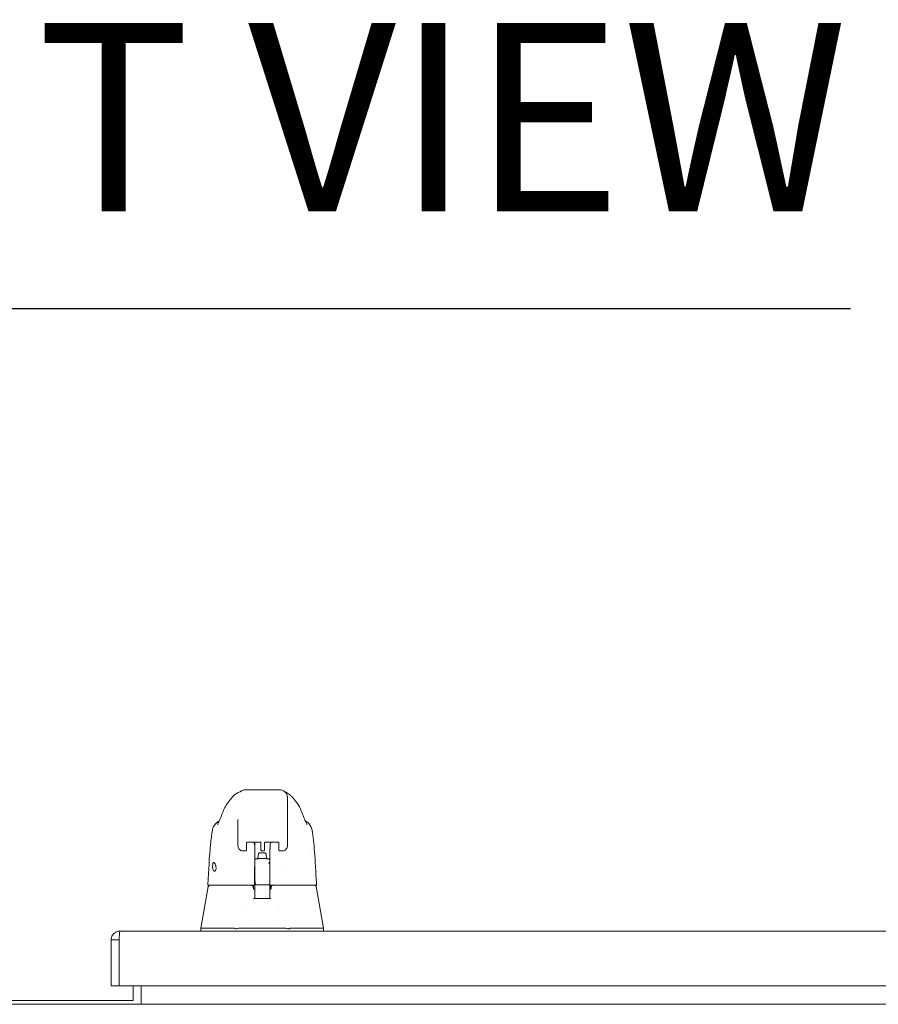
# Model space of a CAD drawing. Units: inches. Extents: x 16 to 409, y 14 to 255.
# Drawn here: x 197 to 210, y 83 to 98 of the extents above; entities that cross this region are included whole.
import ezdxf

# ---------------------------------------------------------------- set-up
doc = ezdxf.new("R2010")
doc.units = ezdxf.units.IN
doc.header["$LTSCALE"] = 25
doc.header["$MEASUREMENT"] = 0
doc.layers.add('Symbol (ANSI)', color=7, linetype='Continuous', lineweight=5)
doc.layers.add('Visible (ANSI)', color=7, linetype='Continuous', lineweight=5)
doc.styles.add('Text Style168', font='tahoma.ttf')

msp = doc.modelspace()

# ---------------------------------------------------------------- linework, layer by layer
at = {"layer": 'Symbol (ANSI)', "lineweight": 30}
msp.add_line((185.785, 93.889), (209.904, 93.889), dxfattribs=at)
at = {"layer": 'Visible (ANSI)'}
for p, q in [((200.262, 86.222), (200.26, 86.222)), ((200.262, 86.222), (200.264, 86.222)), ((200.815, 86.222), (200.264, 86.222)), ((200.934, 85.612), (200.935, 85.509)), ((200.935, 85.509), (200.934, 85.332)), ((200.147, 85.434), (200.147, 85.332)), ((200.285, 85.385), (200.285, 85.28)), ((200.303, 85.389), (200.493, 85.389)), ((200.413, 85.389), (200.413, 85.327)), ((200.511, 85.385), (200.511, 85.316)), ((200.57, 85.28), (200.57, 85.385)), ((200.589, 85.389), (200.778, 85.389)), ((200.796, 85.316), (200.796, 85.385)), ((200.266, 85.248), (200.231, 85.248)), ((200.474, 85.205), (200.465, 85.129)), ((200.529, 85.248), (200.551, 85.248)), ((200.594, 85.205), (200.603, 85.129)), ((200.85, 85.248), (200.815, 85.248)), ((200.435, 85.125), (200.465, 85.125)), ((200.603, 85.125), (200.632, 85.125)), ((200.652, 85.106), (200.653, 85.081)), ((200.416, 84.918), (200.416, 84.707)), ((200.437, 84.71), (200.634, 84.71)), ((199.674, 84.685), (199.557, 84.018)), ((200.395, 84.682), (200.395, 84.643)), ((200.416, 84.642), (200.397, 84.642)), ((200.416, 84.615), (200.416, 84.569)), ((200.669, 84.642), (200.653, 84.642)), ((200.653, 84.559), (200.653, 84.488)), ((200.656, 84.701), (200.656, 84.701)), ((200.671, 84.682), (200.671, 84.643)), ((201.392, 84.685), (201.509, 84.018)), ((200.257, 84.38), (200.257, 84.38)), ((200.808, 84.38), (200.808, 84.38)), ((200.336, 84.141), (200.336, 84.141)), ((200.73, 84.141), (200.73, 84.141)), ((198.267, 83.973), (226.174, 83.973)), ((199.557, 83.973), (199.557, 84.018)), ((199.596, 84.018), (200.087, 84.018)), ((200.16, 84.018), (200.905, 84.018)), ((200.979, 84.018), (201.47, 84.018)), ((201.509, 83.973), (201.509, 84.018)), ((198.252, 83.832), (198.127, 83.832)), ((198.127, 83.832), (198.127, 83.098)), ((198.252, 83.832), (198.252, 83.098)), ((198.252, 83.098), (198.252, 83.832)), ((198.252, 83.098), (198.127, 83.098)), ((226.188, 83.098), (198.252, 83.098)), ((198.478, 83.098), (198.478, 82.868)), ((198.603, 83.098), (198.603, 82.837)), ((198.478, 82.868), (195.728, 82.868)), ((198.603, 82.837), (198.603, 82.806)), ((167.165, 82.806), (227.04, 82.806))]:
    msp.add_line(p, q, dxfattribs=at)
for centre, radius, start, end in [((199.68, 84.713), 0.0118, 177.7242, 270), ((201.384, 84.713), 0.0118, 270, 2.2758), ((199.694, 84.682), 0.0197, 90.0001, 170), ((200.37, 84.682), 0.0197, 4.9119, 90), ((200.375, 84.682), 0.0197, 0, 90), ((200.69, 84.682), 0.0197, 90, 180), ((200.695, 84.682), 0.0197, 90, 175.0881), ((201.372, 84.682), 0.0197, 10, 90)]:
    msp.add_arc(centre, radius, start, end, dxfattribs=at)
for centre, major_axis, ratio, start_param, end_param in [((200.933, 85.119), (0, 0.984), 0.001274, 5.235988, 6.283186), ((200.094, 85.812), (-0.185, 0.067), 0.665998, 6.283147, 6.283185), ((200.973, 85.812), (0.185, 0.067), 0.666643, 0.000004, 0.000044), ((200.146, 85.119), (0, 0.63), 0.001274, 5.235988, 6.283186), ((200.856, 85.509), (0.0787, -0.0002), 0.866025, 0, 0.002547), ((200.37, 85.326), (-0.0425, -0.0035), 0.669542, 3.085614, 3.161581), ((200.699, 85.326), (-0.0425, 0.0034), 0.669773, 6.258798, 6.334759), ((200.412, 85.426), (0, 0.551), 0.001274, 3.554684, 4.444304), ((200.414, 83.946), (0, 1.685), 0.001243, 0.609956, 0.646633), ((200.413, 85.275), (0, -0.0201), 0.001273, 3.788231, 4.444303), ((200.656, 85.426), (0, 0.551), 0.001274, 3.554684, 4.444304), ((200.658, 83.946), (0, -1.685), 0.001294, 3.751549, 3.788225), ((200.657, 85.275), (0, 0.0201), 0.001274, 0.646638, 1.302711), ((200.534, 85.129), (-0.0689, 0), 0.042782, 6.278319, 9.429644), ((200.412, 84.903), (0, -0.0201), 0.001269, 3.554683, 4.318922), ((200.656, 84.903), (0, 0.0201), 0.001278, 0.413091, 1.177333), ((200.888, 84.997), (0, 0.061), 0.001274, 1.508926, 1.509277), ((200.395, 84.621), (-0.098, 1.145), 0.000167, 1.516693, 1.533906), ((200.372, 84.662), (0.0196, 0.0017), 0.017406, 6.283182, 6.298323), ((200.397, 84.654), (0, -0.0118), 0.79344, 0.000015, 0.000049), ((200.694, 84.662), (-0.0196, 0.0017), 0.017406, 6.268048, 6.283203), ((200.105, 83.564), (-0.018, 0.453), 0.057705, 6.212037, 6.280865), ((200.105, 83.564), (0.057, 0.453), 0.172345, 0.021557, 0.090385), ((200.96, 83.564), (-0.057, 0.453), 0.172345, 6.1928, 6.261628), ((200.96, 83.564), (0.018, 0.453), 0.057705, 0.002321, 0.071149)]:
    msp.add_ellipse(centre, major_axis=major_axis, ratio=ratio, start_param=start_param, end_param=end_param, dxfattribs=at)
for centre, major_axis in [((200.416, 84.997), (0, 0.0738)), ((200.656, 84.997), (0, -0.061))]:
    msp.add_ellipse(centre, major_axis=major_axis, ratio=0.001274, dxfattribs=at)
for points, knots in [([(199.997, 86.031), (200.004, 86.039), (200.019, 86.059), (200.049, 86.096), (200.06, 86.11), (200.083, 86.133), (200.093, 86.142), (200.111, 86.156), (200.118, 86.161), (200.135, 86.171), (200.144, 86.176), (200.155, 86.181)], [0, 0, 0, 0, 0.755734, 0.755734, 1.131841, 1.131841, 1.328326, 1.328326, 1.431535, 1.431535, 1.538441, 1.538441, 1.538441, 1.538441]), ([(200.155, 86.181), (200.183, 86.193), (200.18, 86.191), (200.181, 86.191), (200.181, 86.191), (200.181, 86.192)], [0, 0, 0, 0, 1.300877, 1.300877, 1.639995, 1.639995, 1.639995, 1.639995]), ([(200.181, 86.191), (200.181, 86.191), (200.181, 86.191), (200.182, 86.192), (200.182, 86.192), (200.185, 86.195), (200.186, 86.196), (200.189, 86.198), (200.19, 86.199), (200.192, 86.2), (200.194, 86.201), (200.199, 86.204), (200.202, 86.207), (200.213, 86.212), (200.221, 86.216), (200.24, 86.22), (200.25, 86.222), (200.26, 86.222)], [2.324809, 2.324809, 2.324809, 2.324809, 2.4153729, 2.4153729, 2.4996666, 2.4996666, 2.529953, 2.529953, 2.5462201, 2.5462201, 2.5624726, 2.5624726, 2.5951409, 2.5951409, 2.6603318, 2.6603318, 2.7396412, 2.7396412, 2.7396412, 2.7396412]), ([(200.917, 86.18), (200.93, 86.174), (200.942, 86.167), (200.962, 86.153), (200.971, 86.146), (200.991, 86.128), (201.001, 86.118), (201.025, 86.09), (201.037, 86.075), (201.058, 86.047), (201.068, 86.035), (201.073, 86.029)], [0, 0, 0, 0, 0.13568, 0.13568, 0.283939, 0.283939, 0.527054, 0.527054, 1.014346, 1.014346, 1.540824, 1.540824, 1.540824, 1.540824]), ([(201.073, 86.029), (201.101, 85.995), (201.123, 85.959), (201.147, 85.907), (201.153, 85.893), (201.159, 85.878)], [0, 0, 0, 0, 0.3581266, 0.3581266, 0.4930022, 0.4930022, 0.4930022, 0.4930022]), ([(199.739, 85.58), (199.742, 85.601), (199.749, 85.622), (199.769, 85.659), (199.782, 85.676), (199.811, 85.704), (199.828, 85.715), (199.845, 85.724)], [0, 0, 0, 0, 0.1620881, 0.1620881, 0.3213069, 0.3213069, 0.4702907, 0.4702907, 0.4702907, 0.4702907]), ([(199.819, 85.668), (199.819, 85.668), (199.82, 85.67), (199.822, 85.674), (199.824, 85.678), (199.83, 85.691), (199.835, 85.7), (199.844, 85.72), (199.848, 85.731), (199.854, 85.742)], [0.5925237, 0.5925237, 0.5925237, 0.5925237, 0.6646619, 0.6646619, 0.7668616, 0.7668616, 0.908863, 0.908863, 1.0310814, 1.0310814, 1.0310814, 1.0310814]), ([(201.214, 85.741), (201.224, 85.719), (201.233, 85.699), (201.243, 85.679), (201.245, 85.675), (201.248, 85.669), (201.248, 85.668), (201.249, 85.668), (201.249, 85.668), (201.249, 85.668)], [0, 0, 0, 0, 0.2499371, 0.2499371, 0.3535128, 0.3535128, 0.4283098, 0.4283098, 0.439933, 0.439933, 0.439933, 0.439933]), ([(201.222, 85.723), (201.239, 85.714), (201.255, 85.703), (201.284, 85.676), (201.297, 85.659), (201.316, 85.621), (201.323, 85.601), (201.327, 85.58)], [0.2361481, 0.2361481, 0.2361481, 0.2361481, 0.379777, 0.379777, 0.5389916, 0.5389916, 0.7011957, 0.7011957, 0.7011957, 0.7011957]), ([(199.669, 84.714), (199.678, 84.943), (199.69, 85.162), (199.717, 85.432), (199.727, 85.508), (199.739, 85.58)], [0, 0, 0, 0, 1.850891, 1.850891, 2.630245, 2.630245, 2.630245, 2.630245]), ([(201.327, 85.58), (201.344, 85.475), (201.356, 85.361), (201.378, 85.083), (201.387, 84.913), (201.395, 84.736)], [0, 0, 0, 0, 1.138918, 1.138918, 2.574106, 2.574106, 2.574106, 2.574106]), ([(200.231, 85.248), (200.222, 85.248), (200.212, 85.25), (200.195, 85.255), (200.187, 85.259), (200.173, 85.27), (200.167, 85.277), (200.157, 85.291), (200.153, 85.3), (200.148, 85.315), (200.147, 85.323), (200.147, 85.33)], [0, 0, 0, 0, 0.0703736, 0.0703736, 0.1392004, 0.1392004, 0.2072974, 0.2072974, 0.2754598, 0.2754598, 0.3325774, 0.3325774, 0.3325774, 0.3325774]), ([(200.283, 85.384), (200.283, 85.384), (200.283, 85.384), (200.283, 85.384), (200.284, 85.384), (200.285, 85.385), (200.286, 85.386), (200.288, 85.386), (200.289, 85.387), (200.292, 85.388), (200.294, 85.388), (200.298, 85.389), (200.301, 85.389), (200.303, 85.389), (200.303, 85.389), (200.303, 85.389)], [6.740092, 6.740092, 6.740092, 6.740092, 6.793779, 6.793779, 6.96813, 6.96813, 7.15411, 7.15411, 7.362553, 7.362553, 7.594077, 7.594077, 7.842143, 7.842143, 7.853982, 7.853982, 7.853982, 7.853982]), ([(200.413, 85.33), (200.411, 85.346), (200.409, 85.362), (200.406, 85.381), (200.406, 85.385), (200.405, 85.389)], [-0.4388751, -0.4388751, -0.4388751, -0.4388751, -0.2194373, -0.2194373, -0.1616613, -0.1616613, -0.1616613, -0.1616613]), ([(200.513, 85.384), (200.513, 85.384), (200.513, 85.384), (200.513, 85.384), (200.512, 85.384), (200.511, 85.385), (200.51, 85.386), (200.508, 85.386), (200.507, 85.387), (200.504, 85.388), (200.502, 85.388), (200.498, 85.389), (200.495, 85.389), (200.493, 85.389), (200.493, 85.389), (200.493, 85.389)], [3.601441, 3.601441, 3.601441, 3.601441, 3.653835, 3.653835, 3.828176, 3.828176, 4.014016, 4.014016, 4.222282, 4.222282, 4.453653, 4.453653, 4.701633, 4.701633, 4.712389, 4.712389, 4.712389, 4.712389]), ([(200.589, 85.389), (200.586, 85.389), (200.584, 85.389), (200.58, 85.388), (200.578, 85.388), (200.574, 85.387), (200.573, 85.386), (200.571, 85.385), (200.57, 85.385), (200.569, 85.384), (200.569, 85.384), (200.569, 85.384)], [4.712389, 4.712389, 4.712389, 4.712389, 4.966699, 4.966699, 5.215035, 5.215035, 5.445494, 5.445494, 5.649809, 5.649809, 5.826279, 5.826279, 5.826279, 5.826279]), ([(200.664, 85.389), (200.664, 85.385), (200.663, 85.381), (200.661, 85.362), (200.659, 85.346), (200.657, 85.33)], [-0.2772129, -0.2772129, -0.2772129, -0.2772129, -0.2194374, -0.2194374, -0.000001, -0.000001, -0.000001, -0.000001]), ([(200.778, 85.389), (200.781, 85.389), (200.783, 85.389), (200.787, 85.388), (200.789, 85.388), (200.793, 85.387), (200.794, 85.386), (200.796, 85.385), (200.797, 85.385), (200.798, 85.384), (200.798, 85.384), (200.798, 85.384)], [1.570796, 1.570796, 1.570796, 1.570796, 1.825106, 1.825106, 2.073301, 2.073301, 2.30349, 2.30349, 2.50749, 2.50749, 2.681745, 2.681745, 2.681745, 2.681745]), ([(200.934, 85.332), (200.934, 85.323), (200.933, 85.313), (200.926, 85.295), (200.922, 85.287), (200.911, 85.273), (200.904, 85.267), (200.889, 85.257), (200.881, 85.253), (200.865, 85.249), (200.858, 85.248), (200.85, 85.248)], [0, 0, 0, 0, 0.0731439, 0.0731439, 0.1436614, 0.1436614, 0.211738, 0.211738, 0.2795476, 0.2795476, 0.3380314, 0.3380314, 0.3380314, 0.3380314]), ([(200.285, 85.28), (200.285, 85.275), (200.285, 85.271), (200.285, 85.268), (200.285, 85.267), (200.285, 85.266), (200.285, 85.266), (200.284, 85.266), (200.284, 85.266), (200.284, 85.266), (200.284, 85.265), (200.284, 85.265), (200.284, 85.265), (200.284, 85.264), (200.284, 85.264), (200.284, 85.263), (200.284, 85.262), (200.283, 85.26), (200.283, 85.259), (200.281, 85.256), (200.28, 85.255), (200.277, 85.252), (200.276, 85.251), (200.272, 85.249), (200.27, 85.249), (200.268, 85.248), (200.267, 85.248), (200.266, 85.248)], [0, 0, 0, 0, 0.0823467, 0.0823467, 0.1118576, 0.1118576, 0.1247539, 0.1247539, 0.1265515, 0.1265515, 0.1286021, 0.1286021, 0.1306663, 0.1306663, 0.134814, 0.134814, 0.138887, 0.138887, 0.148968, 0.148968, 0.1632472, 0.1632472, 0.1782167, 0.1782167, 0.1931923, 0.1931923, 0.1993249, 0.1993249, 0.1993249, 0.1993249]), ([(200.474, 85.205), (200.474, 85.206), (200.474, 85.207), (200.475, 85.21), (200.476, 85.211), (200.478, 85.213), (200.479, 85.213), (200.48, 85.214), (200.481, 85.215), (200.482, 85.215), (200.483, 85.215), (200.484, 85.215), (200.485, 85.216), (200.487, 85.216), (200.489, 85.216), (200.494, 85.217), (200.496, 85.217), (200.504, 85.217), (200.508, 85.217), (200.519, 85.217), (200.524, 85.217), (200.534, 85.217), (200.54, 85.217), (200.55, 85.217), (200.555, 85.217), (200.564, 85.217), (200.568, 85.217), (200.575, 85.216), (200.578, 85.216), (200.582, 85.216), (200.583, 85.216), (200.585, 85.215), (200.585, 85.215), (200.586, 85.215), (200.587, 85.215), (200.588, 85.214), (200.589, 85.213), (200.591, 85.212), (200.591, 85.211), (200.593, 85.21), (200.593, 85.209), (200.594, 85.207), (200.594, 85.206), (200.594, 85.205)], [0, 0, 0, 0, 0.0101015, 0.0101015, 0.0199862, 0.0199862, 0.0296294, 0.0296294, 0.0377089, 0.0377089, 0.0449846, 0.0449846, 0.0568687, 0.0568687, 0.0925395, 0.0925395, 0.1243072, 0.1243072, 0.1678667, 0.1678667, 0.2085979, 0.2085979, 0.2487728, 0.2487728, 0.2888646, 0.2888646, 0.3291737, 0.3291737, 0.3703899, 0.3703899, 0.3939584, 0.3939584, 0.4023637, 0.4023637, 0.4099805, 0.4099805, 0.4177702, 0.4177702, 0.4252935, 0.4252935, 0.4344742, 0.4344742, 0.4417369, 0.4417369, 0.4417369, 0.4417369]), ([(200.529, 85.248), (200.527, 85.248), (200.525, 85.248), (200.522, 85.25), (200.52, 85.251), (200.517, 85.253), (200.515, 85.255), (200.513, 85.258), (200.512, 85.26), (200.511, 85.262), (200.511, 85.263), (200.511, 85.264), (200.511, 85.265), (200.511, 85.265), (200.511, 85.265), (200.511, 85.265), (200.511, 85.265), (200.511, 85.266), (200.511, 85.266), (200.511, 85.266), (200.511, 85.266), (200.511, 85.266), (200.511, 85.266), (200.511, 85.267), (200.511, 85.267), (200.511, 85.27), (200.511, 85.273), (200.511, 85.282), (200.511, 85.289), (200.511, 85.303), (200.511, 85.309), (200.511, 85.316)], [0, 0, 0, 0, 0.0152437, 0.0152437, 0.0302108, 0.0302108, 0.0451875, 0.0451875, 0.0601581, 0.0601581, 0.0673092, 0.0673092, 0.0689264, 0.0689264, 0.0702228, 0.0702228, 0.0721464, 0.0721464, 0.074147, 0.074147, 0.0775296, 0.0775296, 0.0857864, 0.0857864, 0.110542, 0.110542, 0.1855583, 0.1855583, 0.2684918, 0.2684918, 0.3313559, 0.3313559, 0.3313559, 0.3313559]), ([(200.57, 85.28), (200.57, 85.275), (200.57, 85.271), (200.57, 85.268), (200.57, 85.267), (200.57, 85.266), (200.57, 85.266), (200.57, 85.266), (200.57, 85.266), (200.57, 85.266), (200.57, 85.265), (200.57, 85.265), (200.57, 85.265), (200.57, 85.264), (200.57, 85.264), (200.569, 85.263), (200.569, 85.262), (200.569, 85.26), (200.568, 85.259), (200.567, 85.256), (200.566, 85.255), (200.563, 85.252), (200.561, 85.251), (200.558, 85.249), (200.556, 85.249), (200.553, 85.248), (200.552, 85.248), (200.551, 85.248)], [0, 0, 0, 0, 0.0823467, 0.0823467, 0.1118576, 0.1118576, 0.1247539, 0.1247539, 0.1265515, 0.1265515, 0.1286021, 0.1286021, 0.1306663, 0.1306663, 0.134814, 0.134814, 0.138887, 0.138887, 0.148968, 0.148968, 0.1632472, 0.1632472, 0.1782167, 0.1782167, 0.1931923, 0.1931923, 0.1993249, 0.1993249, 0.1993249, 0.1993249]), ([(200.815, 85.248), (200.813, 85.248), (200.811, 85.248), (200.807, 85.25), (200.805, 85.251), (200.802, 85.253), (200.801, 85.255), (200.798, 85.258), (200.798, 85.26), (200.797, 85.262), (200.797, 85.263), (200.796, 85.264), (200.796, 85.265), (200.796, 85.265), (200.796, 85.265), (200.796, 85.265), (200.796, 85.265), (200.796, 85.266), (200.796, 85.266), (200.796, 85.266), (200.796, 85.266), (200.796, 85.266), (200.796, 85.266), (200.796, 85.267), (200.796, 85.267), (200.796, 85.27), (200.796, 85.273), (200.796, 85.282), (200.796, 85.289), (200.796, 85.303), (200.796, 85.309), (200.796, 85.316)], [0, 0, 0, 0, 0.0152437, 0.0152437, 0.0302108, 0.0302108, 0.0451875, 0.0451875, 0.0601581, 0.0601581, 0.0673092, 0.0673092, 0.0689264, 0.0689264, 0.0702228, 0.0702228, 0.0721464, 0.0721464, 0.074147, 0.074147, 0.0775296, 0.0775296, 0.0857864, 0.0857864, 0.110542, 0.110542, 0.1855583, 0.1855583, 0.2684918, 0.2684918, 0.3313559, 0.3313559, 0.3313559, 0.3313559]), ([(199.742, 84.997), (199.742, 85.002), (199.743, 85.007), (199.743, 85.018), (199.744, 85.023), (199.745, 85.035), (199.747, 85.042), (199.75, 85.054), (199.752, 85.058), (199.756, 85.064), (199.759, 85.065), (199.764, 85.066), (199.766, 85.064), (199.772, 85.06), (199.774, 85.056), (199.78, 85.046), (199.783, 85.04), (199.788, 85.027), (199.79, 85.021), (199.793, 85.009), (199.795, 85.003), (199.796, 84.997)], [-0.5692874, -0.5692874, -0.5692874, -0.5692874, -0.5288858, -0.5288858, -0.4876841, -0.4876841, -0.4202422, -0.4202422, -0.3530717, -0.3530717, -0.2912927, -0.2912927, -0.2304014, -0.2304014, -0.1671779, -0.1671779, -0.0985288, -0.0985288, -0.0485921, -0.0485921, -0.000001, -0.000001, -0.000001, -0.000001]), ([(200.416, 84.918), (200.416, 84.926), (200.416, 84.936), (200.415, 84.957), (200.415, 84.968), (200.415, 84.991), (200.415, 85.003), (200.415, 85.026), (200.415, 85.037), (200.416, 85.058), (200.416, 85.067), (200.416, 85.083), (200.416, 85.09), (200.416, 85.1), (200.416, 85.103), (200.416, 85.106), (200.416, 85.106), (200.416, 85.106), (200.416, 85.106), (200.416, 85.107), (200.416, 85.107), (200.416, 85.107), (200.416, 85.108), (200.416, 85.108), (200.416, 85.109), (200.416, 85.11), (200.416, 85.111), (200.417, 85.113), (200.417, 85.114), (200.419, 85.117), (200.42, 85.119), (200.423, 85.121), (200.425, 85.123), (200.429, 85.124), (200.431, 85.125), (200.434, 85.125), (200.434, 85.125), (200.435, 85.125)], [0.0000951, 0.0000951, 0.0000951, 0.0000951, 0.0901149, 0.0901149, 0.178562, 0.178562, 0.2670329, 0.2670329, 0.3554952, 0.3554952, 0.4439649, 0.4439649, 0.5324672, 0.5324672, 0.6211026, 0.6211026, 0.6422287, 0.6422287, 0.6501792, 0.6501792, 0.6522795, 0.6522795, 0.6545394, 0.6545394, 0.659093, 0.659093, 0.6635504, 0.6635504, 0.6741451, 0.6741451, 0.6893195, 0.6893195, 0.7052428, 0.7052428, 0.7211743, 0.7211743, 0.727735, 0.727735, 0.727735, 0.727735]), ([(200.457, 85.118), (200.457, 85.118), (200.457, 85.118), (200.457, 85.118), (200.458, 85.118), (200.458, 85.118), (200.458, 85.118), (200.459, 85.119), (200.46, 85.119), (200.461, 85.12), (200.462, 85.12), (200.463, 85.122), (200.464, 85.123), (200.465, 85.126), (200.465, 85.127), (200.465, 85.129)], [9.2430888, 9.2430888, 9.2430888, 9.2430888, 9.2594498, 9.2594498, 9.3055117, 9.3055117, 9.3302805, 9.3302805, 9.3644401, 9.3644401, 9.3881755, 9.3881755, 9.4085728, 9.4085728, 9.4235033, 9.4235033, 9.4235033, 9.4235033]), ([(200.603, 85.129), (200.603, 85.127), (200.603, 85.126), (200.604, 85.124), (200.604, 85.123), (200.606, 85.121), (200.606, 85.12), (200.608, 85.119), (200.608, 85.119), (200.609, 85.119), (200.609, 85.118), (200.61, 85.118), (200.61, 85.118), (200.611, 85.118), (200.611, 85.118), (200.611, 85.118)], [6.2819106, 6.2819106, 6.2819106, 6.2819106, 6.296187, 6.296187, 6.3118518, 6.3118518, 6.3310934, 6.3310934, 6.3535591, 6.3535591, 6.3797667, 6.3797667, 6.4163047, 6.4163047, 6.4623251, 6.4623251, 6.4623251, 6.4623251]), ([(200.632, 85.125), (200.632, 85.125), (200.633, 85.125), (200.634, 85.125), (200.635, 85.125), (200.638, 85.125), (200.64, 85.124), (200.644, 85.122), (200.645, 85.121), (200.648, 85.118), (200.649, 85.116), (200.651, 85.113), (200.651, 85.112), (200.651, 85.111), (200.651, 85.11), (200.652, 85.109), (200.652, 85.109), (200.652, 85.108), (200.652, 85.108), (200.652, 85.108), (200.652, 85.107), (200.652, 85.107), (200.652, 85.107), (200.652, 85.107), (200.652, 85.107), (200.652, 85.106), (200.652, 85.106), (200.652, 85.106)], [0, 0, 0, 0, 0.00224223, 0.00224223, 0.00898256, 0.00898256, 0.02514758, 0.02514758, 0.04107187, 0.04107187, 0.0570029, 0.0570029, 0.06485469, 0.06485469, 0.06852226, 0.06852226, 0.0711256, 0.0711256, 0.0739908, 0.0739908, 0.07533776, 0.07533776, 0.07733102, 0.07733102, 0.07973003, 0.07973003, 0.08311644, 0.08311644, 0.08311644, 0.08311644]), ([(200.634, 85.059), (200.636, 85.059), (200.638, 85.058), (200.642, 85.057), (200.644, 85.056), (200.647, 85.053), (200.649, 85.052), (200.65, 85.049), (200.651, 85.049), (200.651, 85.047), (200.651, 85.047), (200.652, 85.046), (200.652, 85.045), (200.652, 85.044), (200.652, 85.043), (200.653, 85.043), (200.653, 85.042), (200.653, 85.041), (200.653, 85.041), (200.653, 85.04), (200.653, 85.039), (200.653, 85.037), (200.653, 85.035), (200.653, 85.023), (200.653, 85.005), (200.654, 84.943), (200.654, 84.892), (200.654, 84.826)], [0, 0, 0, 0, 0.016461, 0.016461, 0.032598, 0.032598, 0.048586, 0.048586, 0.055504, 0.055504, 0.060794, 0.060794, 0.069517, 0.069517, 0.078204, 0.078204, 0.091719, 0.091719, 0.12099, 0.12099, 0.208677, 0.208677, 0.471727, 0.471727, 1.263331, 1.263331, 2.350755, 2.350755, 2.350755, 2.350755]), ([(200.653, 85.081), (200.653, 85.078), (200.653, 85.074), (200.653, 85.062), (200.653, 85.059), (200.653, 85.057)], [0, 0, 0, 0, 0.2222895, 0.2222895, 0.2714386, 0.2714386, 0.2714386, 0.2714386]), ([(199.796, 84.997), (199.796, 84.991), (199.797, 84.986), (199.797, 84.976), (199.797, 84.971), (199.796, 84.959), (199.794, 84.952), (199.79, 84.941), (199.787, 84.936), (199.78, 84.93), (199.777, 84.928), (199.771, 84.927), (199.768, 84.928), (199.762, 84.931), (199.759, 84.934), (199.753, 84.943), (199.75, 84.949), (199.746, 84.962), (199.745, 84.969), (199.743, 84.982), (199.743, 84.989), (199.742, 84.997)], [-0.5739281, -0.5739281, -0.5739281, -0.5739281, -0.533814, -0.533814, -0.4939143, -0.4939143, -0.4307597, -0.4307597, -0.3597657, -0.3597657, -0.3005984, -0.3005984, -0.2454531, -0.2454531, -0.1831514, -0.1831514, -0.1104073, -0.1104073, -0.0546787, -0.0546787, -0.000001, -0.000001, -0.000001, -0.000001]), ([(200.412, 84.911), (200.412, 84.88), (200.412, 84.848), (200.412, 84.784), (200.412, 84.751), (200.412, 84.718)], [0.0000013, 0.0000013, 0.0000013, 0.0000013, 0.2536651, 0.2536651, 0.507274, 0.507274, 0.507274, 0.507274]), ([(200.416, 84.56), (200.416, 84.56), (200.416, 84.56), (200.416, 84.561), (200.416, 84.564), (200.416, 84.572), (200.416, 84.581), (200.417, 84.606), (200.417, 84.622), (200.417, 84.659), (200.417, 84.68), (200.417, 84.725), (200.417, 84.749), (200.417, 84.797), (200.417, 84.822), (200.417, 84.868), (200.417, 84.891), (200.417, 84.931), (200.417, 84.949), (200.417, 84.978), (200.416, 84.99), (200.416, 85.002), (200.416, 85.006), (200.416, 85.009), (200.416, 85.01), (200.416, 85.011), (200.416, 85.011), (200.416, 85.011), (200.416, 85.011), (200.416, 85.011)], [0.095515, 0.095515, 0.095515, 0.095515, 0.123841, 0.123841, 0.213853, 0.213853, 0.387934, 0.387934, 0.570542, 0.570542, 0.753617, 0.753617, 0.936769, 0.936769, 1.119942, 1.119942, 1.303116, 1.303116, 1.486277, 1.486277, 1.669389, 1.669389, 1.759895, 1.759895, 1.808908, 1.808908, 1.835911, 1.835911, 1.839855, 1.839855, 1.839855, 1.839855]), ([(200.656, 84.911), (200.656, 84.88), (200.656, 84.848), (200.656, 84.784), (200.656, 84.751), (200.656, 84.718)], [0.0000013, 0.0000013, 0.0000013, 0.0000013, 0.2536657, 0.2536657, 0.5072735, 0.5072735, 0.5072735, 0.5072735]), ([(200.412, 84.712), (200.412, 84.713), (200.412, 84.714), (200.412, 84.716), (200.412, 84.717), (200.412, 84.718)], [-0.01552729, -0.01552729, -0.01552729, -0.01552729, -0.00775591, -0.00775591, -0.00000008, -0.00000008, -0.00000008, -0.00000008]), ([(200.412, 84.712), (200.412, 84.711), (200.412, 84.709), (200.412, 84.707), (200.412, 84.705), (200.412, 84.703), (200.412, 84.703), (200.412, 84.702), (200.412, 84.701), (200.412, 84.701)], [0, 0, 0, 0, 0.01021357, 0.01021357, 0.02188893, 0.02188893, 0.03336269, 0.03336269, 0.0441913, 0.0441913, 0.0441913, 0.0441913]), ([(200.416, 84.615), (200.416, 84.625), (200.416, 84.636), (200.416, 84.657), (200.416, 84.667), (200.416, 84.686), (200.416, 84.695), (200.416, 84.705), (200.416, 84.706), (200.416, 84.707)], [0, 0, 0, 0, 0.0810285, 0.0810285, 0.1605957, 0.1605957, 0.2402112, 0.2402112, 0.2554709, 0.2554709, 0.2554709, 0.2554709]), ([(200.437, 84.71), (200.437, 84.71), (200.437, 84.71), (200.436, 84.71), (200.435, 84.71), (200.432, 84.71), (200.43, 84.711), (200.427, 84.713), (200.425, 84.714), (200.422, 84.717), (200.421, 84.719), (200.419, 84.721), (200.419, 84.722), (200.418, 84.724), (200.418, 84.725), (200.418, 84.727), (200.418, 84.727), (200.418, 84.728), (200.418, 84.728), (200.418, 84.728), (200.418, 84.728), (200.418, 84.729), (200.418, 84.729), (200.418, 84.729), (200.418, 84.729), (200.418, 84.729), (200.418, 84.729), (200.418, 84.73), (200.418, 84.731), (200.418, 84.732), (200.418, 84.734), (200.418, 84.735)], [0, 0, 0, 0, 0.0018097, 0.0018097, 0.007246, 0.007246, 0.023428, 0.023428, 0.0393511, 0.0393511, 0.0552832, 0.0552832, 0.0631668, 0.0631668, 0.0710789, 0.0710789, 0.0739075, 0.0739075, 0.0758492, 0.0758492, 0.0774606, 0.0774606, 0.0789973, 0.0789973, 0.081828, 0.081828, 0.0894984, 0.0894984, 0.1125569, 0.1125569, 0.1358886, 0.1358886, 0.1358886, 0.1358886]), ([(200.654, 84.826), (200.654, 84.823), (200.654, 84.82), (200.654, 84.812), (200.654, 84.807), (200.654, 84.797), (200.654, 84.792), (200.654, 84.781), (200.654, 84.776), (200.654, 84.765), (200.654, 84.76), (200.654, 84.75), (200.654, 84.746), (200.654, 84.739), (200.654, 84.736), (200.654, 84.731), (200.654, 84.73), (200.654, 84.729), (200.654, 84.729), (200.654, 84.729), (200.654, 84.729), (200.654, 84.728), (200.654, 84.728), (200.654, 84.728), (200.654, 84.727), (200.654, 84.727), (200.654, 84.727), (200.654, 84.726), (200.654, 84.725), (200.653, 84.723), (200.653, 84.722), (200.651, 84.719), (200.65, 84.717), (200.647, 84.714), (200.645, 84.713), (200.642, 84.711), (200.64, 84.71), (200.637, 84.71), (200.635, 84.71), (200.634, 84.71)], [0, 0, 0, 0, 0.0425807, 0.0425807, 0.0841852, 0.0841852, 0.1256804, 0.1256804, 0.167149, 0.167149, 0.2086126, 0.2086126, 0.2500853, 0.2500853, 0.2915961, 0.2915961, 0.3332584, 0.3332584, 0.3395061, 0.3395061, 0.3420357, 0.3420357, 0.3431432, 0.3431432, 0.3452868, 0.3452868, 0.3473947, 0.3473947, 0.3519485, 0.3519485, 0.3622857, 0.3622857, 0.3777932, 0.3777932, 0.3937253, 0.3937253, 0.4096569, 0.4096569, 0.418499, 0.418499, 0.418499, 0.418499]), ([(200.653, 84.723), (200.653, 84.702), (200.653, 84.682), (200.653, 84.634), (200.653, 84.608), (200.653, 84.576), (200.653, 84.567), (200.653, 84.559)], [0.0826085, 0.0826085, 0.0826085, 0.0826085, 0.2432605, 0.2432605, 0.482131, 0.482131, 0.5753368, 0.5753368, 0.5753368, 0.5753368]), ([(200.656, 84.718), (200.656, 84.717), (200.656, 84.716), (200.656, 84.714), (200.656, 84.713), (200.656, 84.712)], [0.00000008, 0.00000008, 0.00000008, 0.00000008, 0.00775583, 0.00775583, 0.01552726, 0.01552726, 0.01552726, 0.01552726]), ([(200.656, 84.701), (200.656, 84.701), (200.656, 84.702), (200.656, 84.703), (200.656, 84.703), (200.656, 84.705), (200.656, 84.707), (200.656, 84.709), (200.656, 84.711), (200.656, 84.712)], [-0.04419134, -0.04419134, -0.04419134, -0.04419134, -0.03334324, -0.03334324, -0.02186875, -0.02186875, -0.01019415, -0.01019415, 0, 0, 0, 0]), ([(199.695, 84.701), (199.692, 84.7), (199.69, 84.699), (199.688, 84.698), (199.686, 84.696), (199.684, 84.694), (199.682, 84.692), (199.681, 84.69), (199.679, 84.688), (199.679, 84.685)], [0, 0, 0, 0, 0.333333, 0.333333, 0.333333, 0.666667, 0.666667, 0.666667, 1, 1, 1, 1]), ([(199.68, 84.701), (199.681, 84.701), (199.681, 84.701), (199.681, 84.701), (199.682, 84.701), (199.682, 84.701), (199.682, 84.701), (199.683, 84.701), (199.683, 84.701), (199.684, 84.701), (199.684, 84.701), (199.685, 84.701), (199.685, 84.701)], [0, 0, 0, 0, 0.25, 0.25, 0.25, 0.5, 0.5, 0.5, 0.75, 0.75, 0.75, 1, 1, 1, 1]), ([(199.685, 84.701), (199.686, 84.701), (199.686, 84.701), (199.686, 84.701), (199.687, 84.701), (199.688, 84.701), (199.689, 84.701), (199.69, 84.701), (199.691, 84.701), (199.692, 84.701), (199.693, 84.701), (199.695, 84.701), (199.697, 84.701), (199.698, 84.701), (199.7, 84.701), (199.703, 84.701), (199.705, 84.701), (199.707, 84.701), (199.709, 84.701), (199.712, 84.701), (199.715, 84.701), (199.718, 84.701), (199.721, 84.701), (199.725, 84.701), (199.729, 84.701), (199.733, 84.701), (199.737, 84.701), (199.742, 84.701), (199.746, 84.701), (199.751, 84.701), (199.757, 84.701), (199.762, 84.701), (199.768, 84.701), (199.775, 84.701), (199.781, 84.701), (199.788, 84.701), (199.795, 84.701), (199.802, 84.701), (199.81, 84.701), (199.819, 84.701), (199.827, 84.701), (199.836, 84.701), (199.845, 84.701), (199.854, 84.701), (199.863, 84.701), (199.871, 84.701), (199.88, 84.701), (199.888, 84.701), (199.895, 84.701), (199.903, 84.701), (199.911, 84.701), (199.918, 84.701), (199.926, 84.701), (199.933, 84.701), (199.941, 84.701), (199.948, 84.701), (199.956, 84.701), (199.964, 84.701), (199.971, 84.701), (199.979, 84.701), (199.987, 84.701), (199.995, 84.701), (200.004, 84.701), (200.012, 84.701), (200.021, 84.701), (200.03, 84.701), (200.039, 84.701), (200.048, 84.701), (200.057, 84.701), (200.066, 84.701), (200.075, 84.701), (200.084, 84.701), (200.092, 84.701), (200.1, 84.701), (200.107, 84.701), (200.114, 84.701), (200.121, 84.701), (200.128, 84.701), (200.135, 84.701), (200.141, 84.701), (200.147, 84.701), (200.153, 84.701), (200.159, 84.701), (200.164, 84.701), (200.17, 84.701), (200.175, 84.701), (200.18, 84.701), (200.185, 84.701), (200.189, 84.701), (200.194, 84.701), (200.199, 84.701), (200.203, 84.701), (200.208, 84.701), (200.212, 84.701), (200.217, 84.701), (200.222, 84.701), (200.226, 84.701), (200.231, 84.701), (200.236, 84.701), (200.242, 84.701), (200.247, 84.701), (200.253, 84.701), (200.259, 84.701), (200.264, 84.701), (200.27, 84.701), (200.276, 84.701), (200.281, 84.701), (200.286, 84.701), (200.291, 84.701), (200.296, 84.701), (200.301, 84.701), (200.305, 84.701), (200.309, 84.701), (200.313, 84.701), (200.317, 84.701), (200.321, 84.701), (200.325, 84.701), (200.329, 84.701), (200.332, 84.701), (200.336, 84.701), (200.339, 84.701), (200.343, 84.701), (200.346, 84.701), (200.349, 84.701), (200.352, 84.701), (200.355, 84.701), (200.358, 84.701), (200.361, 84.701), (200.364, 84.701), (200.367, 84.701), (200.369, 84.701), (200.372, 84.701), (200.375, 84.701), (200.377, 84.701), (200.38, 84.701), (200.382, 84.701), (200.384, 84.701), (200.387, 84.701), (200.389, 84.701), (200.391, 84.701), (200.393, 84.701), (200.395, 84.701), (200.398, 84.701), (200.4, 84.701), (200.401, 84.701), (200.403, 84.701), (200.405, 84.701), (200.407, 84.701), (200.409, 84.701), (200.411, 84.701), (200.412, 84.701)], [0, 0, 0, 0, 0.02, 0.02, 0.02, 0.04, 0.04, 0.04, 0.06, 0.06, 0.06, 0.08, 0.08, 0.08, 0.1, 0.1, 0.1, 0.12, 0.12, 0.12, 0.14, 0.14, 0.14, 0.16, 0.16, 0.16, 0.18, 0.18, 0.18, 0.2, 0.2, 0.2, 0.22, 0.22, 0.22, 0.24, 0.24, 0.24, 0.26, 0.26, 0.26, 0.28, 0.28, 0.28, 0.3, 0.3, 0.3, 0.32, 0.32, 0.32, 0.34, 0.34, 0.34, 0.36, 0.36, 0.36, 0.38, 0.38, 0.38, 0.4, 0.4, 0.4, 0.42, 0.42, 0.42, 0.44, 0.44, 0.44, 0.46, 0.46, 0.46, 0.48, 0.48, 0.48, 0.5, 0.5, 0.5, 0.52, 0.52, 0.52, 0.54, 0.54, 0.54, 0.56, 0.56, 0.56, 0.58, 0.58, 0.58, 0.6, 0.6, 0.6, 0.62, 0.62, 0.62, 0.64, 0.64, 0.64, 0.66, 0.66, 0.66, 0.68, 0.68, 0.68, 0.7, 0.7, 0.7, 0.72, 0.72, 0.72, 0.74, 0.74, 0.74, 0.76, 0.76, 0.76, 0.78, 0.78, 0.78, 0.8, 0.8, 0.8, 0.82, 0.82, 0.82, 0.84, 0.84, 0.84, 0.86, 0.86, 0.86, 0.88, 0.88, 0.88, 0.9, 0.9, 0.9, 0.92, 0.92, 0.92, 0.94, 0.94, 0.94, 0.96, 0.96, 0.96, 0.98, 0.98, 0.98, 1, 1, 1, 1]), ([(199.695, 84.701), (199.696, 84.701), (199.697, 84.701), (199.7, 84.701), (199.701, 84.701), (199.702, 84.701)], [-0.03976287, -0.03976287, -0.03976287, -0.03976287, -0.01919123, -0.01919123, 0, 0, 0, 0]), ([(200.369, 84.701), (200.371, 84.701), (200.374, 84.701), (200.378, 84.699), (200.38, 84.698), (200.384, 84.694), (200.386, 84.692), (200.387, 84.688), (200.388, 84.686), (200.388, 84.684), (200.388, 84.684), (200.388, 84.683)], [-0.07186063, -0.07186063, -0.07186063, -0.07186063, -0.05375453, -0.05375453, -0.03421213, -0.03421213, -0.01469635, -0.01469635, 0, 0, 0.00333954, 0.00333954, 0.00333954, 0.00333954]), ([(200.392, 84.664), (200.392, 84.659), (200.392, 84.655), (200.393, 84.65), (200.393, 84.648), (200.393, 84.646)], [0, 0, 0, 0, 0.03177496, 0.03177496, 0.04542173, 0.04542173, 0.04542173, 0.04542173]), ([(200.393, 84.646), (200.393, 84.646), (200.393, 84.646), (200.393, 84.646), (200.393, 84.645), (200.394, 84.645), (200.394, 84.644), (200.395, 84.643), (200.396, 84.643), (200.396, 84.643), (200.397, 84.642), (200.397, 84.642), (200.397, 84.642), (200.397, 84.642)], [0.00221293, 0.00221293, 0.00221293, 0.00221293, 0.00676414, 0.00676414, 0.01367449, 0.01367449, 0.0232353, 0.0232353, 0.0303251, 0.0303251, 0.03762674, 0.03762674, 0.0442281, 0.0442281, 0.0442281, 0.0442281]), ([(200.416, 84.694), (200.415, 84.696), (200.414, 84.697), (200.412, 84.699), (200.412, 84.7), (200.412, 84.7), (200.411, 84.7), (200.411, 84.701)], [0.012185271, 0.012185271, 0.012185271, 0.012185271, 0.01644749, 0.01644749, 0.02012058, 0.02012058, 0.02145456, 0.02145456, 0.02145456, 0.02145456]), ([(200.416, 84.489), (200.416, 84.496), (200.416, 84.504), (200.416, 84.523), (200.416, 84.533), (200.416, 84.552), (200.416, 84.561), (200.416, 84.569)], [0.1753991, 0.1753991, 0.1753991, 0.1753991, 0.2454689, 0.2454689, 0.3251907, 0.3251907, 0.3912181, 0.3912181, 0.3912181, 0.3912181]), ([(200.656, 84.701), (200.656, 84.701), (200.656, 84.7), (200.656, 84.7), (200.655, 84.7), (200.654, 84.698), (200.654, 84.697), (200.653, 84.696)], [0.045272182, 0.045272182, 0.045272182, 0.045272182, 0.045667418, 0.045667418, 0.048563789, 0.048563789, 0.051735178, 0.051735178, 0.051735178, 0.051735178]), ([(200.656, 84.701), (200.658, 84.701), (200.66, 84.701), (200.661, 84.701), (200.663, 84.701), (200.665, 84.701), (200.667, 84.701), (200.669, 84.701), (200.671, 84.701), (200.673, 84.701), (200.675, 84.701), (200.677, 84.701), (200.679, 84.701), (200.681, 84.701), (200.684, 84.701), (200.686, 84.701), (200.688, 84.701), (200.691, 84.701), (200.693, 84.701), (200.696, 84.701), (200.698, 84.701), (200.701, 84.701), (200.703, 84.701), (200.706, 84.701), (200.709, 84.701), (200.712, 84.701), (200.715, 84.701), (200.717, 84.701), (200.72, 84.701), (200.724, 84.701), (200.727, 84.701), (200.73, 84.701), (200.733, 84.701), (200.737, 84.701), (200.74, 84.701), (200.744, 84.701), (200.748, 84.701), (200.752, 84.701), (200.756, 84.701), (200.76, 84.701), (200.764, 84.701), (200.768, 84.701), (200.773, 84.701), (200.777, 84.701), (200.782, 84.701), (200.787, 84.701), (200.792, 84.701), (200.797, 84.701), (200.802, 84.701), (200.808, 84.701), (200.813, 84.701), (200.819, 84.701), (200.824, 84.701), (200.83, 84.701), (200.835, 84.701), (200.84, 84.701), (200.844, 84.701), (200.849, 84.701), (200.854, 84.701), (200.858, 84.701), (200.863, 84.701), (200.867, 84.701), (200.872, 84.701), (200.877, 84.701), (200.881, 84.701), (200.886, 84.701), (200.891, 84.701), (200.896, 84.701), (200.901, 84.701), (200.906, 84.701), (200.912, 84.701), (200.918, 84.701), (200.924, 84.701), (200.93, 84.701), (200.936, 84.701), (200.943, 84.701), (200.95, 84.701), (200.957, 84.701), (200.964, 84.701), (200.972, 84.701), (200.98, 84.701), (200.988, 84.701), (200.996, 84.701), (201.005, 84.701), (201.014, 84.701), (201.023, 84.701), (201.032, 84.701), (201.041, 84.701), (201.049, 84.701), (201.058, 84.701), (201.066, 84.701), (201.074, 84.701), (201.082, 84.701), (201.09, 84.701), (201.098, 84.701), (201.105, 84.701), (201.113, 84.701), (201.12, 84.701), (201.128, 84.701), (201.135, 84.701), (201.143, 84.701), (201.15, 84.701), (201.157, 84.701), (201.165, 84.701), (201.172, 84.701), (201.18, 84.701), (201.187, 84.701), (201.195, 84.701), (201.203, 84.701), (201.211, 84.701), (201.22, 84.701), (201.228, 84.701), (201.236, 84.701), (201.244, 84.701), (201.252, 84.701), (201.26, 84.701), (201.267, 84.701), (201.274, 84.701), (201.28, 84.701), (201.287, 84.701), (201.293, 84.701), (201.299, 84.701), (201.305, 84.701), (201.31, 84.701), (201.316, 84.701), (201.321, 84.701), (201.326, 84.701), (201.33, 84.701), (201.335, 84.701), (201.339, 84.701), (201.342, 84.701), (201.346, 84.701), (201.349, 84.701), (201.353, 84.701), (201.355, 84.701), (201.358, 84.701), (201.36, 84.701), (201.362, 84.701), (201.364, 84.701), (201.367, 84.701), (201.368, 84.701), (201.37, 84.701), (201.372, 84.701), (201.373, 84.701), (201.375, 84.701), (201.376, 84.701), (201.377, 84.701), (201.378, 84.701), (201.379, 84.701), (201.38, 84.701), (201.38, 84.701), (201.381, 84.701), (201.381, 84.701), (201.381, 84.701)], [0, 0, 0, 0, 0.019608, 0.019608, 0.019608, 0.039216, 0.039216, 0.039216, 0.058824, 0.058824, 0.058824, 0.078431, 0.078431, 0.078431, 0.098039, 0.098039, 0.098039, 0.117647, 0.117647, 0.117647, 0.137255, 0.137255, 0.137255, 0.156863, 0.156863, 0.156863, 0.176471, 0.176471, 0.176471, 0.196078, 0.196078, 0.196078, 0.215686, 0.215686, 0.215686, 0.235294, 0.235294, 0.235294, 0.254902, 0.254902, 0.254902, 0.27451, 0.27451, 0.27451, 0.294118, 0.294118, 0.294118, 0.313725, 0.313725, 0.313725, 0.333333, 0.333333, 0.333333, 0.352941, 0.352941, 0.352941, 0.372549, 0.372549, 0.372549, 0.392157, 0.392157, 0.392157, 0.411765, 0.411765, 0.411765, 0.431373, 0.431373, 0.431373, 0.45098, 0.45098, 0.45098, 0.470588, 0.470588, 0.470588, 0.490196, 0.490196, 0.490196, 0.509804, 0.509804, 0.509804, 0.529412, 0.529412, 0.529412, 0.54902, 0.54902, 0.54902, 0.568627, 0.568627, 0.568627, 0.588235, 0.588235, 0.588235, 0.607843, 0.607843, 0.607843, 0.627451, 0.627451, 0.627451, 0.647059, 0.647059, 0.647059, 0.666667, 0.666667, 0.666667, 0.686275, 0.686275, 0.686275, 0.705882, 0.705882, 0.705882, 0.72549, 0.72549, 0.72549, 0.745098, 0.745098, 0.745098, 0.764706, 0.764706, 0.764706, 0.784314, 0.784314, 0.784314, 0.803922, 0.803922, 0.803922, 0.823529, 0.823529, 0.823529, 0.843137, 0.843137, 0.843137, 0.862745, 0.862745, 0.862745, 0.882353, 0.882353, 0.882353, 0.901961, 0.901961, 0.901961, 0.921569, 0.921569, 0.921569, 0.941176, 0.941176, 0.941176, 0.960784, 0.960784, 0.960784, 0.980392, 0.980392, 0.980392, 1, 1, 1, 1]), ([(200.669, 84.642), (200.669, 84.642), (200.669, 84.642), (200.669, 84.642), (200.669, 84.642), (200.67, 84.643), (200.67, 84.643), (200.671, 84.644), (200.672, 84.645), (200.672, 84.646), (200.673, 84.646), (200.673, 84.646), (200.673, 84.646), (200.673, 84.646)], [0.00826605, 0.00826605, 0.00826605, 0.00826605, 0.01093076, 0.01093076, 0.01929717, 0.01929717, 0.02796556, 0.02796556, 0.04070726, 0.04070726, 0.04645278, 0.04645278, 0.05018482, 0.05018482, 0.05018482, 0.05018482]), ([(200.673, 84.646), (200.673, 84.65), (200.673, 84.654), (200.674, 84.66), (200.674, 84.662), (200.674, 84.664)], [0, 0, 0, 0, 0.03104913, 0.03104913, 0.0454378, 0.0454378, 0.0454378, 0.0454378]), ([(200.674, 84.664), (200.674, 84.667), (200.675, 84.67), (200.675, 84.673), (200.675, 84.677), (200.676, 84.68), (200.676, 84.683)], [0, 0, 0, 0, 0.5, 0.5, 0.5, 1, 1, 1, 1]), ([(200.697, 84.701), (200.695, 84.701), (200.692, 84.701), (200.69, 84.7), (200.687, 84.699), (200.685, 84.698), (200.684, 84.696), (200.682, 84.694), (200.68, 84.692), (200.679, 84.69), (200.678, 84.688), (200.678, 84.686), (200.677, 84.683)], [0, 0, 0, 0, 0.25, 0.25, 0.25, 0.5, 0.5, 0.5, 0.75, 0.75, 0.75, 1, 1, 1, 1]), ([(201.371, 84.701), (201.37, 84.701), (201.369, 84.701), (201.366, 84.701), (201.365, 84.701), (201.364, 84.701)], [0.000001, 0.000001, 0.000001, 0.000001, 0.01272699, 0.01272699, 0.02459906, 0.02459906, 0.02459906, 0.02459906]), ([(201.371, 84.701), (201.373, 84.7), (201.375, 84.699), (201.378, 84.698), (201.38, 84.697), (201.382, 84.694), (201.384, 84.693), (201.385, 84.689), (201.386, 84.688), (201.387, 84.686), (201.387, 84.685), (201.387, 84.685)], [0.00000021, 0.00000021, 0.00000021, 0.00000021, 0.01790702, 0.01790702, 0.03464891, 0.03464891, 0.05076492, 0.05076492, 0.06565697, 0.06565697, 0.06905546, 0.06905546, 0.06905546, 0.06905546]), ([(201.381, 84.701), (201.381, 84.701), (201.382, 84.701), (201.382, 84.701), (201.382, 84.701), (201.383, 84.701), (201.383, 84.701), (201.383, 84.701), (201.383, 84.701), (201.384, 84.701), (201.384, 84.701), (201.384, 84.701), (201.384, 84.701)], [0, 0, 0, 0, 0.25, 0.25, 0.25, 0.5, 0.5, 0.5, 0.75, 0.75, 0.75, 0.9509284, 0.9509284, 0.9509284, 0.9509284]), ([(198.267, 83.973), (198.22, 83.973), (198.173, 83.947), (198.148, 83.906), (198.134, 83.884), (198.127, 83.858), (198.127, 83.832)], [0, 0, 0, 0, 1.018583, 1.018583, 1.018583, 1.570796, 1.570796, 1.570796, 1.570796]), ([(198.252, 83.832), (198.256, 83.88), (198.259, 83.927), (198.262, 83.952), (198.264, 83.966), (198.265, 83.973), (198.267, 83.973)], [0, 0, 0, 0, 1.018583, 1.018583, 1.018583, 1.570796, 1.570796, 1.570796, 1.570796]), ([(199.557, 84.018), (199.557, 84.017), (199.56, 84.017), (199.573, 84.017), (199.582, 84.017), (199.595, 84.018)], [-0.5896434, -0.5896434, -0.5896434, -0.5896434, -0.2948439, -0.2948439, 0, 0, 0, 0]), ([(200.089, 84.017), (200.091, 84.015), (200.094, 84.013), (200.102, 84.01), (200.108, 84.009), (200.121, 84.009), (200.128, 84.01), (200.143, 84.013), (200.15, 84.015), (200.155, 84.017)], [-0.157039, -0.157039, -0.157039, -0.157039, -0.1189305, -0.1189305, -0.0791328, -0.0791328, -0.0397931, -0.0397931, 0, 0, 0, 0]), ([(200.911, 84.017), (200.916, 84.015), (200.923, 84.013), (200.938, 84.01), (200.945, 84.009), (200.958, 84.009), (200.963, 84.01), (200.972, 84.013), (200.975, 84.015), (200.977, 84.017)], [-0.1570273, -0.1570273, -0.1570273, -0.1570273, -0.1189271, -0.1189271, -0.0791301, -0.0791301, -0.039792, -0.039792, 0, 0, 0, 0]), ([(201.471, 84.018), (201.483, 84.017), (201.493, 84.017), (201.506, 84.017), (201.509, 84.017), (201.509, 84.018)], [-0.5896434, -0.5896434, -0.5896434, -0.5896434, -0.2948439, -0.2948439, 0, 0, 0, 0])]:
    msp.add_open_spline(points, degree=3, knots=knots, dxfattribs=at)
for points in [[(200.933, 86.104), (200.933, 86.124), (200.922, 86.166), (200.877, 86.211), (200.836, 86.222), (200.815, 86.222)], [(200.898, 86.188), (200.902, 86.186), (200.908, 86.184), (200.917, 86.18)], [(199.909, 85.879), (199.929, 85.933), (199.958, 85.985), (199.997, 86.031)], [(199.997, 86.031), (199.997, 86.031), (199.997, 86.031), (199.997, 86.031)], [(201.073, 86.029), (201.073, 86.029), (201.073, 86.029), (201.073, 86.029)], [(199.857, 85.75), (199.876, 85.793), (199.894, 85.836), (199.909, 85.879)], [(201.159, 85.878), (201.174, 85.835), (201.191, 85.793), (201.21, 85.75)], [(199.854, 85.742), (199.855, 85.744), (199.856, 85.747), (199.857, 85.75)], [(199.857, 85.729), (199.857, 85.729), (199.857, 85.729), (199.857, 85.729)], [(201.21, 85.75), (201.211, 85.747), (201.213, 85.744), (201.214, 85.741)], [(201.211, 85.728), (201.211, 85.728), (201.211, 85.728), (201.211, 85.728)], [(199.739, 85.58), (199.739, 85.58), (199.739, 85.58), (199.739, 85.58)], [(200.934, 85.612), (200.934, 85.612), (200.934, 85.612), (200.934, 85.612)], [(200.935, 85.509), (200.935, 85.509), (200.935, 85.509), (200.935, 85.509)], [(201.327, 85.58), (201.327, 85.58), (201.327, 85.58), (201.327, 85.58)], [(200.796, 85.385), (200.796, 85.385), (200.796, 85.385), (200.796, 85.385)], [(200.231, 85.248), (200.231, 85.248), (200.231, 85.248), (200.231, 85.248)], [(201.32, 85.198), (201.32, 85.198), (201.32, 85.198), (201.32, 85.198)], [(200.653, 85.057), (200.653, 85.048), (200.653, 85.043), (200.653, 85.041)], [(200.418, 84.735), (200.417, 84.821), (200.417, 84.881), (200.417, 84.912)], [(199.669, 84.714), (199.669, 84.714), (199.669, 84.714), (199.669, 84.714)], [(201.395, 84.736), (201.395, 84.728), (201.395, 84.721), (201.395, 84.714)], [(200.393, 84.646), (200.393, 84.646), (200.393, 84.646), (200.393, 84.646)], [(200.411, 84.701), (200.411, 84.701), (200.411, 84.701), (200.411, 84.701)], [(200.656, 84.701), (200.656, 84.701), (200.656, 84.701), (200.656, 84.701)], [(200.389, 84.488), (200.485, 84.49), (200.581, 84.49), (200.677, 84.488)], [(199.557, 84.018), (199.557, 84.018), (199.557, 84.018), (199.557, 84.018)], [(199.596, 84.018), (199.596, 84.018), (199.595, 84.018), (199.595, 84.018)], [(201.471, 84.018), (201.47, 84.018), (201.47, 84.018), (201.47, 84.018)], [(201.509, 84.018), (201.509, 84.018), (201.509, 84.018), (201.509, 84.018)], [(198.253, 83.838), (198.252, 83.836), (198.252, 83.834), (198.252, 83.832)]]:
    msp.add_open_spline(points, degree=3, dxfattribs=at)

# ---------------------------------------------------------------- texts
at = {"layer": 'Symbol (ANSI)', "insert": (186.085, 94.501), "char_height": 3, "attachment_point": 7, "style": 'Text Style168'}
msp.add_mtext('FRONT VIEW', dxfattribs=at)

doc.saveas('drawing.dxf')
